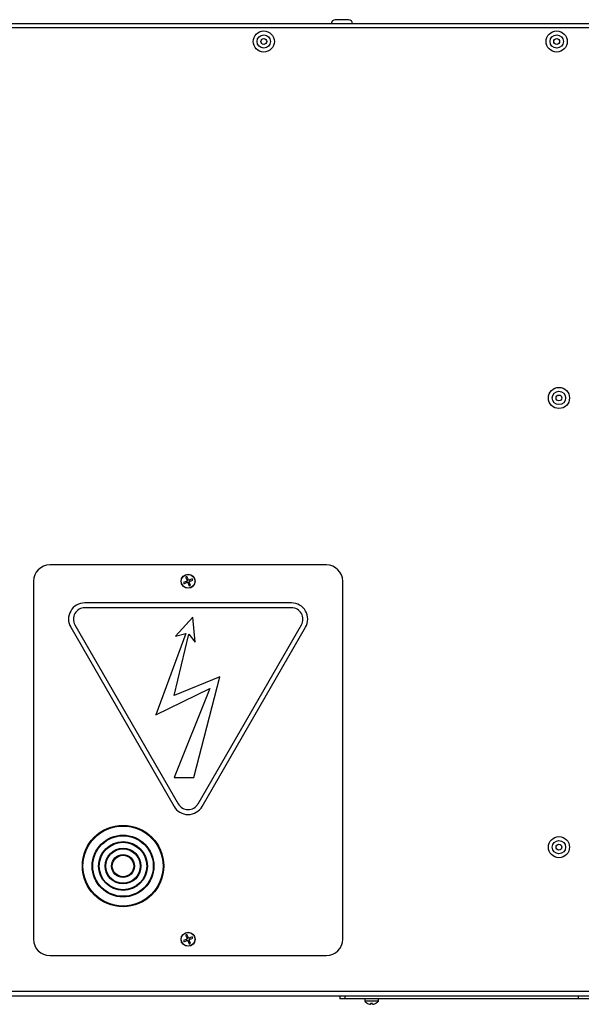
# Model space of a CAD drawing. Units: millimetres. Extents: x -2007 to -148, y 63 to 1204.
# Drawn here: x -1621 to -1449, y 902 to 1204 of the extents above; entities that cross this region are included whole.
import ezdxf

# ---------------------------------------------------------------- set-up
doc = ezdxf.new("R2010")
doc.units = ezdxf.units.MM

msp = doc.modelspace()

# ---------------------------------------------------------------- linework, layer by layer
at = {"color": 7, "linetype": 'Continuous', "lineweight": 25}
for p, q in [((-1520.1, 1203.99), (-1524.2, 1203.99)), ((-1626.29, 1202.79), (-1294.25, 1202.79)), ((-1295.15, 1201.49), (-1625.42, 1201.49)), ((-1526.91, 1036.49), (-1611.91, 1036.49)), ((-1616.91, 1031.49), (-1616.91, 921.49)), ((-1569.83, 1031.55), (-1570.84, 1031.13)), ((-1570.17, 1032.76), (-1569.75, 1031.75)), ((-1569.81, 1031.08), (-1569.98, 1031.49)), ((-1569.81, 1031.9), (-1569.41, 1032.07)), ((-1569.34, 1031.91), (-1569.76, 1032.93)), ((-1568.14, 1032.26), (-1569.15, 1031.84)), ((-1569, 1031.9), (-1568.83, 1031.49)), ((-1568.98, 1031.43), (-1567.97, 1031.85)), ((-1521.91, 921.49), (-1521.91, 1031.49)), ((-1570.68, 1030.73), (-1569.66, 1031.15)), ((-1569.47, 1031.07), (-1569.05, 1030.05)), ((-1569, 1031.08), (-1569.4, 1030.92)), ((-1568.64, 1030.22), (-1569.06, 1031.24)), ((-1537.65, 1024.83), (-1601.16, 1024.83)), ((-1537.65, 1023.33), (-1601.16, 1023.33)), ((-1567.98, 1020.46), (-1573.33, 1014.63)), ((-1567.29, 1012.72), (-1567.98, 1020.46)), ((-1605.49, 1017.33), (-1573.74, 962.33)), ((-1604.19, 1018.08), (-1572.44, 963.08)), ((-1566.37, 963.08), (-1534.62, 1018.08)), ((-1565.08, 962.33), (-1533.32, 1017.33)), ((-1570.06, 1015.46), (-1579.33, 990.44)), ((-1573.74, 996.39), (-1569.14, 1015.24)), ((-1573.33, 1014.63), (-1570.06, 1015.46)), ((-1569.14, 1015.24), (-1567.29, 1012.72)), ((-1559.68, 1002.1), (-1573.74, 996.39)), ((-1567.66, 971.19), (-1559.68, 1002.1)), ((-1579.33, 990.44), (-1562.7, 998.52)), ((-1562.7, 998.52), (-1573.69, 971.19)), ((-1573.69, 971.19), (-1567.66, 971.19)), ((-1570.17, 922.76), (-1569.75, 921.75)), ((-1569.34, 921.91), (-1569.76, 922.93)), ((-1569.83, 921.55), (-1570.84, 921.13)), ((-1570.68, 920.73), (-1569.66, 921.15)), ((-1569.81, 921.08), (-1569.98, 921.49)), ((-1569.81, 921.9), (-1569.41, 922.07)), ((-1569.47, 921.07), (-1569.05, 920.05)), ((-1569, 921.08), (-1569.4, 920.92)), ((-1568.14, 922.26), (-1569.15, 921.84)), ((-1568.64, 920.22), (-1569.06, 921.24)), ((-1569, 921.9), (-1568.83, 921.49)), ((-1568.98, 921.43), (-1567.97, 921.85)), ((-1611.91, 916.49), (-1526.91, 916.49)), ((-1224.91, 903.99), (-1626.29, 903.99)), ((-1522.76, 903.99), (-1522.76, 903.19)), ((-1521.29, 903.19), (-1522.76, 903.19)), ((-1521.29, 903.99), (-1521.29, 903.19)), ((-1449.53, 903.19), (-1521.29, 903.19)), ((-1515.15, 903.19), (-1515.15, 902.44)), ((-1510.95, 902.44), (-1515.15, 902.44)), ((-1514.52, 901.92), (-1514.52, 901.91)), ((-1513.27, 901.92), (-1513.27, 901.52)), ((-1512.83, 901.52), (-1512.83, 901.92)), ((-1511.58, 901.91), (-1511.58, 901.92)), ((-1510.95, 902.44), (-1510.95, 903.19)), ((-1449.53, 903.99), (-1449.53, 903.19)), ((-1446, 903.19), (-1449.53, 903.19))]:
    msp.add_line(p, q, dxfattribs=at)
at = {"color": 8, "linetype": 'Continuous', "lineweight": 25}
msp.add_line((-1224.91, 905.43), (-1625.42, 905.43), dxfattribs=at)
at = {"color": 7, "linetype": 'Continuous', "lineweight": 25}
for centre, radius in [((-1546.16, 1197.29), 3.25), ((-1546.16, 1197.29), 2.05), ((-1546.16, 1197.29), 0.9), ((-1456.16, 1197.29), 3.25), ((-1456.16, 1197.29), 2.05), ((-1456.16, 1197.29), 0.9), ((-1455.46, 1087.79), 3.25), ((-1455.46, 1087.79), 2.05), ((-1455.46, 1087.79), 0.9), ((-1569.41, 1031.49), 2.15), ((-1569.41, 1031.49), 2.1), ((-1589.41, 943.99), 12.5), ((-1589.41, 943.99), 12.3), ((-1589.41, 943.99), 9.5), ((-1589.41, 943.99), 9.3), ((-1455.46, 949.79), 3.25), ((-1589.41, 943.99), 7.5), ((-1589.41, 943.99), 7.3), ((-1455.46, 949.79), 2.05), ((-1455.46, 949.79), 0.9), ((-1589.41, 943.99), 5.5), ((-1589.41, 943.99), 5.3), ((-1589.41, 943.99), 3.5), ((-1589.41, 943.99), 3.3), ((-1569.41, 921.49), 2.15), ((-1569.41, 921.49), 2.1)]:
    msp.add_circle(centre, radius, dxfattribs=at)
for centre, radius, start, end in [((-1524.2, 1202.79), 1.2, 90, 180), ((-1520.1, 1202.79), 1.2, 0, 90), ((-1611.91, 1031.49), 5, 90, 180), ((-1526.91, 1031.49), 5, 0, 90), ((-1568.5, 1029.3), 3.85, 109.2432, 115.8021), ((-1571.6, 1030.58), 3.85, 19.2432, 25.8021), ((-1567.21, 1032.4), 3.85, 199.2432, 205.8021), ((-1570.31, 1033.68), 3.85, 289.2432, 295.8021), ((-1601.16, 1019.83), 5, 90, 210), ((-1601.16, 1019.83), 3.5, 90, 210), ((-1537.65, 1019.83), 5, 330, 90), ((-1537.65, 1019.83), 3.5, 330, 90), ((-1569.41, 964.83), 5, 210, 330), ((-1569.41, 964.83), 3.5, 210, 330), ((-1568.5, 919.3), 3.85, 109.2432, 115.8021), ((-1611.91, 921.49), 5, 180, 270), ((-1567.21, 922.4), 3.85, 199.2432, 205.8021), ((-1570.31, 923.68), 3.85, 289.2432, 295.8021), ((-1571.6, 920.58), 3.85, 19.2432, 25.8021), ((-1526.91, 921.49), 5, 270, 0), ((-1513.05, 904.29), 2.8, 221.3178, 238.2208), ((-1513.05, 904.29), 2.79, 238.2626, 262.4411), ((-1513.05, 905.76), 3.85, 266.7205, 273.2795), ((-1513.05, 904.29), 2.79, 277.5589, 301.7374), ((-1513.05, 904.29), 2.8, 301.7792, 318.6822)]:
    msp.add_arc(centre, radius, start, end, dxfattribs=at)
for points, knots in [([(-1569.75, 1031.75), (-1569.74, 1031.73), (-1569.73, 1031.7), (-1569.74, 1031.65), (-1569.76, 1031.6), (-1569.79, 1031.57), (-1569.82, 1031.56), (-1569.83, 1031.55)], [0, 0, 0, 0, 0.212413, 0.425781, 0.637134, 0.847593, 1, 1, 1, 1]), ([(-1569.15, 1031.84), (-1569.17, 1031.83), (-1569.2, 1031.82), (-1569.25, 1031.83), (-1569.29, 1031.85), (-1569.32, 1031.88), (-1569.34, 1031.9), (-1569.34, 1031.91)], [0, 0, 0, 0, 0.212413, 0.425781, 0.637134, 0.847593, 1, 1, 1, 1]), ([(-1569.66, 1031.15), (-1569.64, 1031.15), (-1569.61, 1031.16), (-1569.56, 1031.16), (-1569.52, 1031.14), (-1569.49, 1031.1), (-1569.47, 1031.08), (-1569.47, 1031.07)], [0, 0, 0, 0, 0.212413, 0.425781, 0.637134, 0.847593, 1, 1, 1, 1]), ([(-1569.06, 1031.24), (-1569.07, 1031.25), (-1569.08, 1031.28), (-1569.07, 1031.33), (-1569.05, 1031.38), (-1569.02, 1031.41), (-1568.99, 1031.42), (-1568.98, 1031.43)], [0, 0, 0, 0, 0.212413, 0.425781, 0.637134, 0.847593, 1, 1, 1, 1]), ([(-1569.75, 921.75), (-1569.74, 921.73), (-1569.73, 921.7), (-1569.74, 921.65), (-1569.76, 921.6), (-1569.79, 921.57), (-1569.82, 921.56), (-1569.83, 921.55)], [0, 0, 0, 0, 0.2124126, 0.4257812, 0.6371336, 0.8475933, 1, 1, 1, 1]), ([(-1569.66, 921.15), (-1569.64, 921.15), (-1569.61, 921.16), (-1569.56, 921.16), (-1569.52, 921.14), (-1569.49, 921.1), (-1569.47, 921.08), (-1569.47, 921.07)], [0, 0, 0, 0, 0.2124126, 0.4257812, 0.6371336, 0.8475933, 1, 1, 1, 1]), ([(-1569.15, 921.84), (-1569.17, 921.83), (-1569.2, 921.82), (-1569.25, 921.83), (-1569.29, 921.85), (-1569.32, 921.88), (-1569.34, 921.9), (-1569.34, 921.91)], [0, 0, 0, 0, 0.2124126, 0.4257812, 0.6371336, 0.8475933, 1, 1, 1, 1]), ([(-1569.06, 921.24), (-1569.07, 921.25), (-1569.08, 921.28), (-1569.07, 921.33), (-1569.05, 921.38), (-1569.02, 921.41), (-1568.99, 921.42), (-1568.98, 921.43)], [0, 0, 0, 0, 0.2124126, 0.4257812, 0.6371336, 0.8475933, 1, 1, 1, 1]), ([(-1513.27, 901.52), (-1513.27, 901.52), (-1513.27, 901.52), (-1513.3, 901.52), (-1513.34, 901.52), (-1513.38, 901.52), (-1513.4, 901.52), (-1513.42, 901.52)], [0, 0, 0, 0, 0.2124126, 0.4257812, 0.6371336, 0.8475933, 1, 1, 1, 1]), ([(-1512.68, 901.52), (-1512.7, 901.52), (-1512.73, 901.52), (-1512.78, 901.52), (-1512.81, 901.52), (-1512.83, 901.52), (-1512.83, 901.52), (-1512.83, 901.52)], [0, 0, 0, 0, 0.2124126, 0.4257812, 0.6371336, 0.8475933, 1, 1, 1, 1])]:
    msp.add_open_spline(points, degree=3, knots=knots, dxfattribs=at)

doc.saveas('drawing.dxf')
